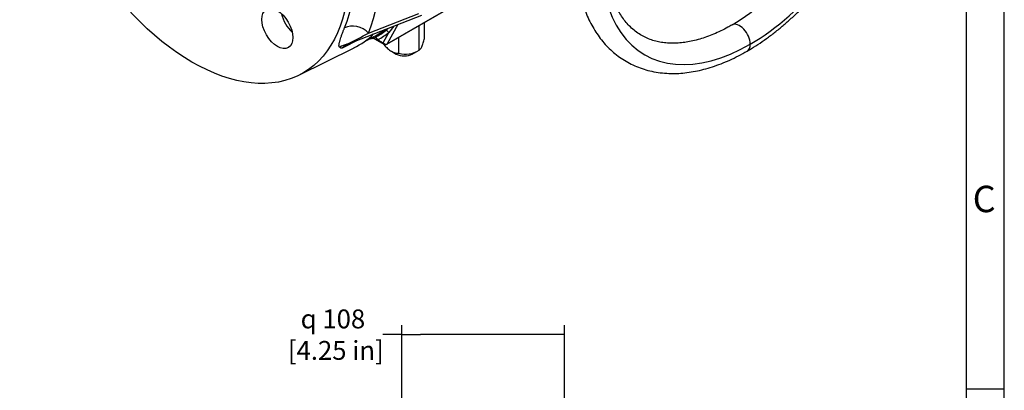
# Model space of a CAD drawing. Units: millimetres. Extents: x 11 to 415, y 4 to 292.
# Drawn here: x 284 to 415, y 148 to 197 of the extents above; entities that cross this region are included whole.
import ezdxf

# ---------------------------------------------------------------- set-up
doc = ezdxf.new("R2010")
doc.units = ezdxf.units.MM
for name, color, linetype in [('1132800D03900A', 7, 'Continuous'), ('9530500-C', 7, 'Continuous'), ('Default', 7, 'Continuous')]:
    doc.layers.add(name, color=color, linetype=linetype)
doc.styles.add('SEACAD_Solid_Edge_ISO', font='seiso.ttf')
doc.dimstyles.new('ANSI_(mm)_Dual_Dimension', dxfattribs={"dimtxt": 2.5, "dimasz": 2.5, "dimexe": 1.25, "dimexo": 1.25, "dimgap": 1.25, "dimtad": 0, "dimtih": 1, "dimtoh": 1, "dimlfac": 5, "dimdsep": 46, "dimtxsty": 'SEACAD_Solid_Edge_ISO', "dimblk1": '_SE_FILLED', "dimblk2": '_SE_FILLED', "dimsah": 1, "dimcen": 1.25, "dimadec": 0, "dimazin": 0, "dimtfac": 1, "dimtofl": 0, "dimtmove": 0, "dimatfit": 3, "dimfxl": 1, "dimtolj": 1, "dimarcsym": 0})

# ---------------------------------------------------------------- blocks, each defined once
blk = doc.blocks.new('SE')
at = {"layer": '1132800D03900A', "color": 7, "linetype": 'Continuous'}
for p, q in [((333.13, 194.17), (346.56, 201.93)), ((333.18, 194.23), (346.62, 201.98)), ((327.93, 194.18), (337.78, 198.04)), ((330.71, 195.65), (337.35, 198.25)), ((334.59, 196.79), (333.18, 194.23)), ((334.04, 196.58), (333.4, 195.73)), ((337.4, 193.38), (337.4, 196.64)), ((338.11, 194.93), (338.11, 197.05)), ((329.37, 194.74), (327.19, 193.67)), ((330.34, 194.64), (331.19, 195.06)), ((330.94, 194.91), (330.99, 194.93)), ((330.99, 194.93), (331.14, 194.96)), ((331.1, 194.95), (331.17, 194.95)), ((331.14, 194.96), (331.57, 195.07)), ((331.55, 194.85), (331.48, 194.89)), ((331.5, 194.88), (332.73, 194.17)), ((331.93, 194.77), (331.55, 194.85)), ((331.93, 194.77), (332.64, 194.35)), ((332.64, 194.35), (333.4, 195.73)), ((334.72, 192.97), (334.72, 195.09)), ((321.45, 190.06), (328.78, 193.68)), ((327.84, 194.16), (327.19, 193.67)), ((332.76, 194.1), (332.76, 194.15)), ((333.74, 193.23), (334.38, 192.86)), ((336.5, 192.86), (337.4, 193.38))]:
    blk.add_line(p, q, dxfattribs=at)
for centre, radius, start, end in [((328.46, 201.56), 7.17, 309.4025, 312.7249), ((304.39, 242.91), 54.09, 295.692, 299.1068), ((331.24, 194.46), 0.491, 56.9361, 97.7415), ((327.45, 195.06), 1.41, 246.8236, 259.3529), ((328.69, 192.3), 2.03, 116.3281, 137.718), ((328.69, 192.3), 2.03, 111.4184, 116.3281), ((332.93, 194.52), 0.4, 240, 300), ((335.61, 196.06), 3.22, 253.9321, 303.6559)]:
    blk.add_arc(centre, radius, start, end, dxfattribs=at)
for centre, major_axis in [((307.29, 215.85), (14.72, -25.49)), ((318.61, 196.25), (1.46, -2.52))]:
    blk.add_ellipse(centre, major_axis=major_axis, ratio=0.57735, dxfattribs=at)
for centre, major_axis, ratio, start_param, end_param in [((309.7, 217.24), (15.94, -27.62), 0.57735, 0.413576, 1.15722), ((308.09, 216.31), (14.75, -25.54), 0.57735, 0.413576, 1.15722), ((321.15, 197.72), (1.46, -2.52), 0.57735, 4.206556, 5.218222), ((329.01, 194.67), (2.21, -0.93), 0.747657, 1.053972, 2.572408), ((316.77, 221.32), (-14.98, 25.95), 0.57735, 3.104526, 3.219791), ((316.77, 221.32), (-15.07, 26.1), 0.57735, 3.124011, 3.223484), ((332.98, 195.48), (0.37, -0.472), 0.81376, 1.455626, 2.296695), ((314.36, 219.93), (-14.98, 25.94), 0.57735, 3.104526, 3.288534), ((330.77, 195.27), (0.2, -0.346), 0.57735, 5.870303, 6.141288), ((331.21, 194.36), (-0.15, 0.581), 0.988411, 5.418845, 6.147743), ((331.5, 194.52), (-0.284, 0.529), 0.81637, 4.737247, 5.578316), ((316.91, 221.4), (-15.29, 26.48), 0.57735, 3.124011, 3.223484), ((328.23, 191.82), (1.33, 2), 0.97646, 0.758706, 1.196341), ((327.78, 194.55), (-0.146, 0.372), 0.81339, 2.883639, 3.141593), ((332.93, 194.52), (0.2, 0.346), 0.57735, 2.356194, 3.141593), ((332.93, 194.52), (0.35, -0.193), 0.770916, 4.276388, 5.847184), ((332.93, 194.52), (-0.2, 0.346), 0.57735, 3.141593, 3.477307), ((335.44, 193.48), (-1.5, 0), 0.57735, 0.785398, 2.356194)]:
    blk.add_ellipse(centre, major_axis=major_axis, ratio=ratio, start_param=start_param, end_param=end_param, dxfattribs=at)
for points, knots in [([(326.89, 193.76), (326.89, 193.76), (326.88, 193.76), (326.87, 193.77), (326.85, 193.78), (326.84, 193.79), (326.83, 193.81), (326.82, 193.82), (326.82, 193.84), (326.81, 193.86), (326.8, 193.87), (326.79, 193.92), (326.78, 193.99), (326.79, 194.11), (326.81, 194.24), (326.84, 194.38), (326.88, 194.53), (326.94, 194.75), (327.01, 194.99), (327.1, 195.24), (327.17, 195.44), (327.24, 195.65), (327.32, 195.85), (327.39, 196.02), (327.45, 196.18), (327.5, 196.29), (327.52, 196.34)], [0, 0, 0, 0, 0.011214, 0.022716, 0.034515, 0.046617, 0.059028, 0.071754, 0.084799, 0.098169, 0.111867, 0.125899, 0.185976, 0.250663, 0.312145, 0.376282, 0.438247, 0.501504, 0.625891, 0.688117, 0.750057, 0.812681, 0.874538, 0.91688, 0.958693, 1, 1, 1, 1]), ([(337.4, 193.38), (337.45, 193.41), (337.51, 193.46), (337.6, 193.57), (337.63, 193.62), (337.69, 193.72), (337.72, 193.78), (337.82, 193.98), (337.88, 194.15), (338, 194.52), (338.06, 194.72), (338.11, 194.93)], [0, 0, 0, 0, 0.25, 0.25, 0.375, 0.375, 0.5, 0.5, 0.75, 0.75, 1, 1, 1, 1]), ([(332.76, 194.1), (332.91, 193.92), (333.07, 193.76), (333.31, 193.54), (333.39, 193.47), (333.56, 193.34), (333.65, 193.28), (333.91, 193.13), (334.07, 193.07), (334.41, 192.98), (334.56, 192.97), (334.72, 192.97)], [0, 0, 0, 0, 0.25, 0.25, 0.375, 0.375, 0.5, 0.5, 0.75, 0.75, 1, 1, 1, 1])]:
    blk.add_open_spline(points, degree=3, knots=knots, dxfattribs=at)
at = {"layer": '9530500-C', "color": 7, "linetype": 'Continuous'}
blk.add_arc((361.55, 225.6), 33.68, 300.9994, 320.3719, dxfattribs=at)
for centre, major_axis, start_param, end_param in [((381.31, 217.04), (-14, -24.25), 0.785398, 3.926991), ((381.31, 217.04), (14, 24.25), 0.785398, 3.926991), ((379.9, 194.99), (1, -1.73), 0.785398, 3.139025), ((379.9, 194.99), (-1, 1.73), 3.145491, 3.926991)]:
    blk.add_ellipse(centre, major_axis=major_axis, ratio=0.57735, start_param=start_param, end_param=end_param, dxfattribs=at)
for points, knots in [([(364.17, 226.94), (363.86, 226.39), (363.49, 225.75), (362.94, 224.68), (362.48, 223.78), (361.97, 222.69), (361.46, 221.54), (360.96, 220.32), (360.49, 219.07), (360.05, 217.78), (359.64, 216.46), (359.27, 215.14), (358.95, 213.8), (358.68, 212.46), (358.45, 211.13), (358.28, 209.8), (358.16, 208.49), (358.1, 207.19), (358.1, 205.92), (358.15, 204.67), (358.26, 203.45), (358.42, 202.26), (358.65, 201.11), (358.94, 199.99), (359.29, 198.92), (359.69, 197.9), (360.16, 196.92), (360.69, 196), (361.27, 195.14), (361.91, 194.33), (362.62, 193.59), (363.37, 192.91), (364.19, 192.3), (365.06, 191.77), (365.99, 191.3), (366.97, 190.92), (368.01, 190.63), (369.1, 190.42), (370.2, 190.31), (371.29, 190.28), (372.37, 190.34), (373.48, 190.48), (374.6, 190.7), (375.73, 190.99), (376.87, 191.37), (378.03, 191.81), (379.17, 192.33), (380.15, 192.83), (380.69, 193.15), (380.9, 193.27)], [0, 0, 0, 0, 0.02468, 0.034646, 0.051184, 0.068334, 0.08671, 0.105865, 0.125617, 0.145825, 0.166386, 0.187227, 0.208292, 0.229541, 0.25094, 0.272467, 0.2941, 0.315825, 0.337629, 0.359501, 0.381431, 0.403406, 0.425418, 0.447454, 0.469505, 0.49156, 0.513611, 0.535656, 0.557696, 0.579746, 0.601829, 0.623985, 0.646263, 0.668727, 0.691445, 0.714476, 0.737882, 0.761724, 0.78605, 0.808151, 0.830408, 0.852802, 0.87531, 0.897903, 0.920558, 0.943249, 0.965955, 0.988662, 1, 1, 1, 1]), ([(378.9, 196.73), (378.7, 196.62), (378.23, 196.34), (377.4, 195.92), (376.46, 195.5), (375.53, 195.13), (374.61, 194.84), (373.71, 194.6), (372.83, 194.43), (371.97, 194.33), (371.14, 194.29), (370.32, 194.31), (369.53, 194.4), (368.76, 194.57), (368.01, 194.8), (367.28, 195.12), (366.57, 195.52), (365.9, 196.01), (365.28, 196.58), (364.73, 197.2), (364.25, 197.86), (363.81, 198.58), (363.43, 199.35), (363.09, 200.18), (362.79, 201.07), (362.55, 202.01), (362.36, 203), (362.22, 204.03), (362.13, 205.12), (362.09, 206.24), (362.11, 207.41), (362.18, 208.61), (362.31, 209.84), (362.5, 211.09), (362.73, 212.37), (363.02, 213.66), (363.37, 214.96), (363.76, 216.27), (364.2, 217.58), (364.69, 218.87), (365.21, 220.12), (365.73, 221.3), (366.22, 222.31), (366.68, 223.21), (367.14, 224.07), (367.44, 224.61), (367.63, 224.94)], [0, 0, 0, 0, 0.012755, 0.035076, 0.057435, 0.079841, 0.102311, 0.124872, 0.147564, 0.170441, 0.193574, 0.217053, 0.240986, 0.265499, 0.290718, 0.316744, 0.343604, 0.371208, 0.399248, 0.424074, 0.448479, 0.472527, 0.496297, 0.519861, 0.543281, 0.566606, 0.589873, 0.613109, 0.636332, 0.659551, 0.682775, 0.706007, 0.729248, 0.752494, 0.775737, 0.798964, 0.822156, 0.845281, 0.868287, 0.891073, 0.913428, 0.934784, 0.953817, 0.967785, 0.983468, 1, 1, 1, 1]), ([(380.9, 193.27), (381.11, 193.39), (381.64, 193.7), (382.62, 194.32), (383.74, 195.11), (384.86, 195.97), (385.95, 196.88), (387.03, 197.84), (388.09, 198.86), (389.12, 199.92), (390.12, 201.03), (391.08, 202.17), (392, 203.33), (392.86, 204.48), (393.6, 205.54), (394.23, 206.48), (394.91, 207.55), (395.32, 208.25), (395.63, 208.77)], [0, 0, 0, 0, 0.034504, 0.103388, 0.17217, 0.240832, 0.309351, 0.377702, 0.445846, 0.513722, 0.581229, 0.648175, 0.714168, 0.778266, 0.837512, 0.884992, 0.927295, 1, 1, 1, 1])]:
    blk.add_open_spline(points, degree=3, knots=knots, dxfattribs=at)
blk = doc.blocks.new('_SE_FILLED')
at = {"color": 0}
blk.add_line((0, 0), (-1, 0), dxfattribs=at)
blk.add_solid([(0, 0), (-1, -0.1665), (-1, 0.1665), (0, 0)], dxfattribs=at)
blk = doc.blocks.new('*D46')
at = {"layer": 'Default', "color": 0, "linetype": 'Continuous', "lineweight": -2}
for p, q in [((335.1, 98.24), (335.1, 156.96)), ((356.7, 98.24), (356.7, 156.96)), ((335.1, 155.71), (332.6, 155.71)), ((354.2, 155.71), (337.6, 155.71))]:
    blk.add_line(p, q, dxfattribs=at)
at = {"layer": 'Defpoints', "color": 0, "linetype": 'Continuous'}
for p in [(356.7, 155.71), (335.1, 96.99), (356.7, 96.99)]:
    blk.add_point(p, dxfattribs=at)
at = {"layer": 'Default', "color": 0, "linetype": 'Continuous', "lineweight": -2, "xscale": 2.5, "yscale": 2.5, "zscale": 2.5, "rotation": 180}
blk.add_blockref('_SE_FILLED', (335.1, 155.71), dxfattribs=at)
at = {"layer": 'Default', "color": 0, "linetype": 'Continuous', "lineweight": -2, "xscale": 2.5, "yscale": 2.5, "zscale": 2.5}
blk.add_blockref('_SE_FILLED', (356.7, 155.71), dxfattribs=at)
at = {"layer": 'Default', "color": 0, "linetype": 'Continuous', "insert": (325.98, 155.71), "char_height": 2.5, "attachment_point": 5, "style": 'SEACAD_Solid_Edge_ISO'}
blk.add_mtext('\\A1;\\A1;{\\Fsemeca1.ttf;q} 108\\P [4.25 in]', dxfattribs=at)
blk = doc.blocks.new('Border_Frame_A3')
at = {"layer": 'Default', "color": 7, "linetype": 'Continuous'}
for p, q in [((415, 5), (415, 292)), ((410, 10), (410, 287)), ((415, 148.5), (410, 148.5))]:
    blk.add_line(p, q, dxfattribs=at)
at = {"layer": 'Default', "insert": (412.33, 173.68), "char_height": 3.5, "width": 3, "attachment_point": 5}
blk.add_mtext('{\\fSolid Edge ISO|b0||i0||c0|p34;\\C7;\\H3.5;\\W1.;C}', dxfattribs=at)

msp = doc.modelspace()

# ---------------------------------------------------------------- block references
at = {"layer": 'Default', "color": 7}
msp.add_blockref('Border_Frame_A3', (0, 0), dxfattribs=at)
at = {"layer": 'Default'}
msp.add_blockref('SE', (0, 0), dxfattribs=at)

# ---------------------------------------------------------------- dimensions: what is measured, and where the dimension line sits
at = {"layer": 'Default', "color": 7, "linetype": 'Continuous'}
dim = msp.add_linear_dim(base=(356.6998, 155.7059), p1=(335.0998, 96.9923), p2=(356.6998, 96.9923), angle=0, text='\\A1;{\\Fsemeca1.ttf;q} <>', dimstyle='ANSI_(mm)_Dual_Dimension', override={"dimpost": '\\X'}, dxfattribs=at)
dim.commit()
dim.dimension.update_dxf_attribs({"geometry": '*D46', "text_midpoint": (325.9765, 155.7059), "dimtype": 161})

doc.saveas('drawing.dxf')
